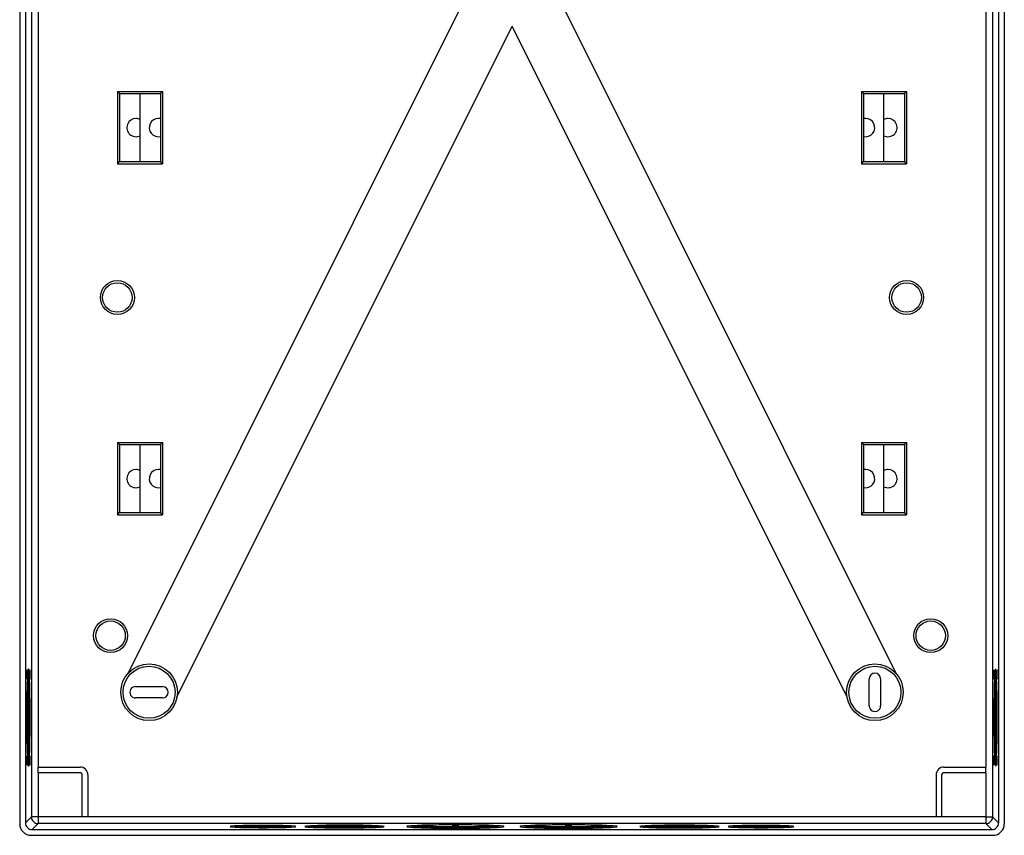
# Model space of a CAD drawing. Extents: x 0 to 420, y 0 to 297.
# Drawn here: x 295 to 338, y 80 to 116 of the extents above; entities that cross this region are included whole.
import ezdxf

# ---------------------------------------------------------------- set-up
doc = ezdxf.new("R2010")
doc.units = 0
doc.layers.get('0').update_dxf_attribs({"linetype": 'CONTINUOUS'})

msp = doc.modelspace()

# ---------------------------------------------------------------- linework, layer by layer
at = {"color": 7}
for p, q in [((294.506378, 157.263428), (294.506378, 80.263428)), ((294.756378, 157.213623), (294.756378, 80.313248)), ((337.756378, 157.213623), (337.756378, 80.313248)), ((338.006378, 157.263428), (338.006378, 80.263428)), ((295.022156, 156.947861), (295.022125, 80.57901)), ((337.490631, 156.947845), (337.490601, 80.57901)), ((295.32196, 154.747864), (295.32196, 82.779015)), ((337.190796, 154.747849), (337.190796, 82.779007)), ((315.20639, 118.763435), (299.304993, 86.928528)), ((317.306366, 118.763428), (333.207733, 86.928528)), ((301.452057, 85.856087), (316.256378, 115.494652)), ((331.060699, 85.856079), (316.256378, 115.494652)), ((298.822144, 112.613434), (300.822144, 112.613434)), ((298.822144, 112.613434), (298.822144, 109.413437)), ((298.822144, 112.613434), (298.92215, 112.513435)), ((298.92215, 112.513435), (298.92215, 109.513435)), ((298.92215, 112.513435), (300.722137, 112.513435)), ((299.822144, 109.513435), (299.822144, 112.513435)), ((300.822144, 112.613434), (300.722137, 112.513435)), ((300.722137, 112.513435), (300.722137, 109.513435)), ((300.822144, 112.613434), (300.822144, 109.413437)), ((331.690613, 112.613434), (333.690613, 112.613434)), ((331.690613, 112.613434), (331.690613, 109.413429)), ((331.690613, 112.613434), (331.790619, 112.513428)), ((331.790619, 112.513428), (331.790619, 109.513428)), ((331.790619, 112.513428), (333.590607, 112.513428)), ((332.690613, 109.513428), (332.690613, 112.513428)), ((333.690613, 112.613434), (333.590607, 112.513428)), ((333.590607, 112.513428), (333.590607, 109.513428)), ((333.690613, 112.613434), (333.690613, 109.413429)), ((298.822144, 109.413437), (298.92215, 109.513435)), ((298.822144, 109.413437), (300.822144, 109.413437)), ((298.92215, 109.513435), (300.722137, 109.513435)), ((300.822144, 109.413437), (300.722137, 109.513435)), ((331.690613, 109.413429), (331.790619, 109.513428)), ((331.690613, 109.413429), (333.690613, 109.413429)), ((331.790619, 109.513428), (333.590607, 109.513428)), ((333.690613, 109.413429), (333.590607, 109.513428)), ((298.822144, 97.113434), (300.822144, 97.113434)), ((298.822144, 97.113434), (298.822144, 93.913429)), ((298.822144, 97.113434), (298.92215, 97.013428)), ((298.92215, 97.013428), (298.92215, 94.013428)), ((298.92215, 97.013428), (300.722137, 97.013428)), ((299.822144, 94.013428), (299.822144, 97.013428)), ((300.822144, 97.113434), (300.722137, 97.013428)), ((300.722137, 97.013428), (300.722137, 94.013428)), ((300.822144, 97.113434), (300.822144, 93.913429)), ((331.690613, 97.113434), (333.690613, 97.113434)), ((331.690613, 97.113434), (331.690613, 93.913429)), ((331.690613, 97.113434), (331.790619, 97.013428)), ((331.790619, 97.013428), (331.790619, 94.013428)), ((331.790619, 97.013428), (333.590607, 97.013428)), ((332.690613, 94.013428), (332.690613, 97.013428)), ((333.690613, 97.113434), (333.590607, 97.013428)), ((333.590607, 97.013428), (333.590607, 94.013428)), ((333.690613, 97.113434), (333.690613, 93.913429)), ((298.822144, 93.913429), (298.92215, 94.013428)), ((298.92215, 94.013428), (300.722137, 94.013428)), ((300.822144, 93.913429), (300.722137, 94.013428)), ((331.690613, 93.913429), (331.790619, 94.013428)), ((331.790619, 94.013428), (333.590607, 94.013428)), ((333.690613, 93.913429), (333.590607, 94.013428)), ((298.822144, 93.913429), (300.822144, 93.913429)), ((331.690613, 93.913429), (333.690613, 93.913429)), ((332.040619, 85.479233), (332.040619, 86.679153)), ((332.540619, 86.679153), (332.540619, 85.479233)), ((294.942627, 86.313431), (294.95105, 86.313431)), ((299.622131, 86.329193), (300.822144, 86.329193)), ((337.570129, 86.313431), (337.561707, 86.313431)), ((300.822144, 85.829193), (299.622131, 85.829193)), ((294.942627, 83.613434), (294.95105, 83.613434)), ((337.570129, 83.613426), (337.561707, 83.613426)), ((295.32196, 82.779015), (297.171967, 82.779015)), ((295.32196, 82.529015), (295.32196, 82.779015)), ((335.34079, 82.779007), (337.190796, 82.779007)), ((337.190796, 82.529007), (337.190796, 82.779007)), ((295.32196, 82.529015), (295.32196, 80.57901)), ((297.171967, 82.529015), (295.32196, 82.529015)), ((297.271942, 80.57901), (297.271973, 82.429008)), ((297.521973, 82.429008), (297.521942, 80.57901)), ((334.990784, 82.429008), (334.990784, 80.57901)), ((335.240784, 80.57901), (335.240784, 82.429008)), ((337.190796, 82.529007), (335.34079, 82.529007)), ((337.190796, 82.529007), (337.190796, 80.57901)), ((294.756378, 80.313248), (295.022125, 80.57901)), ((295.32196, 80.57901), (295.022125, 80.57901)), ((295.32196, 80.57901), (295.32196, 80.27919)), ((297.271942, 80.57901), (295.32196, 80.57901)), ((297.521942, 80.57901), (297.271942, 80.57901)), ((334.990784, 80.57901), (297.521942, 80.57901)), ((335.240784, 80.57901), (334.990784, 80.57901)), ((337.190796, 80.57901), (335.240784, 80.57901)), ((337.190796, 80.57901), (337.490601, 80.57901)), ((337.190796, 80.57901), (337.190796, 80.27919)), ((337.756378, 80.313248), (337.490601, 80.57901)), ((295.056183, 80.013428), (295.32196, 80.27919)), ((337.190796, 80.27919), (295.32196, 80.27919)), ((312.406372, 80.199341), (312.406372, 80.207764)), ((315.106384, 80.199341), (315.106384, 80.207764)), ((317.406372, 80.199341), (317.406372, 80.207764)), ((320.106384, 80.199341), (320.106384, 80.207764)), ((337.456573, 80.013428), (337.190796, 80.27919)), ((295.006378, 79.763428), (337.506378, 79.763428)), ((295.056183, 80.013428), (337.456573, 80.013428))]:
    msp.add_line(p, q, dxfattribs=at)
for points in [[(294.89267, 87.113434), (294.882843, 87.095032), (294.87326, 87.040176), (294.863922, 86.949768), (294.855133, 86.825378), (294.846954, 86.669144), (294.839569, 86.483704), (294.833099, 86.272278), (294.827667, 86.038422), (294.823334, 85.786194), (294.82016, 85.519897), (294.818207, 85.244064), (294.817596, 84.96344), (294.818207, 84.6828), (294.82016, 84.406982), (294.823334, 84.140656), (294.827667, 83.888428), (294.833099, 83.654602), (294.839569, 83.443146), (294.846954, 83.257721), (294.855133, 83.101471), (294.863922, 82.977081), (294.87326, 82.886688), (294.882843, 82.831818), (294.89267, 82.813431)], [(294.826385, 87.073425), (294.825409, 87.07164), (294.824432, 87.066284), (294.823578, 87.057449), (294.822723, 87.045288), (294.821869, 87.030029), (294.821136, 87.011932), (294.820526, 86.991272), (294.820038, 86.968445), (294.81955, 86.943787), (294.819305, 86.917786), (294.819061, 86.890839), (294.819061, 86.863434), (294.819061, 86.836029), (294.819305, 86.809082), (294.81955, 86.783081), (294.820038, 86.758423), (294.820526, 86.735596), (294.821136, 86.714935), (294.821869, 86.696838), (294.822723, 86.68158), (294.823578, 86.669418), (294.824432, 86.660583), (294.825409, 86.655228), (294.826385, 86.653442)], [(294.826385, 86.653442), (294.827362, 86.655396), (294.828339, 86.661224), (294.829315, 86.670822), (294.83017, 86.684006), (294.831024, 86.700531), (294.831757, 86.720093), (294.832367, 86.74234), (294.832855, 86.766815), (294.833221, 86.793106), (294.833527, 86.820709), (294.83371, 86.849106), (294.83371, 86.877762), (294.833527, 86.906158), (294.833221, 86.933762), (294.832855, 86.960052), (294.832367, 86.984528), (294.831757, 87.006775), (294.831024, 87.026337), (294.83017, 87.042862), (294.829315, 87.056046), (294.828339, 87.065643), (294.827362, 87.071472), (294.826385, 87.073425)], [(294.89267, 82.813431), (294.902863, 82.833466), (294.912872, 82.893158), (294.922577, 82.991425), (294.93161, 83.126434), (294.940033, 83.295654), (294.947479, 83.495941), (294.953949, 83.723572), (294.959259, 83.974289), (294.963348, 84.243439), (294.966095, 84.526001), (294.967499, 84.816711), (294.967499, 85.110153), (294.966095, 85.400864), (294.963348, 85.683426), (294.959259, 85.952576), (294.953949, 86.203293), (294.947479, 86.430923), (294.940033, 86.63121), (294.93161, 86.800446), (294.922577, 86.93544), (294.912872, 87.033707), (294.902863, 87.093414), (294.89267, 87.113434)], [(294.958954, 87.073425), (294.957977, 87.07164), (294.957062, 87.066284), (294.956146, 87.057449), (294.955292, 87.045288), (294.954498, 87.030029), (294.953766, 87.011932), (294.953094, 86.991272), (294.952606, 86.968445), (294.952179, 86.943787), (294.951874, 86.917786), (294.951691, 86.890839), (294.95163, 86.863434), (294.951691, 86.836029), (294.951874, 86.809082), (294.952179, 86.783081), (294.952606, 86.758423), (294.953094, 86.735596), (294.953766, 86.714935), (294.954498, 86.696838), (294.955292, 86.68158), (294.956146, 86.669418), (294.957062, 86.660583), (294.957977, 86.655228), (294.958954, 86.653442)], [(294.958954, 86.653442), (294.95993, 86.655396), (294.960907, 86.661224), (294.961884, 86.670822), (294.962738, 86.684006), (294.963593, 86.700531), (294.964325, 86.720093), (294.964935, 86.74234), (294.965424, 86.766815), (294.965851, 86.793106), (294.966156, 86.820709), (294.966278, 86.849106), (294.966278, 86.877762), (294.966156, 86.906158), (294.965851, 86.933762), (294.965424, 86.960052), (294.964935, 86.984528), (294.964325, 87.006775), (294.963593, 87.026337), (294.962738, 87.042862), (294.961884, 87.056046), (294.960907, 87.065643), (294.95993, 87.071472), (294.958954, 87.073425)], [(337.620087, 87.113434), (337.609894, 87.093399), (337.599884, 87.033691), (337.590179, 86.935425), (337.581146, 86.80043), (337.572723, 86.631195), (337.565277, 86.430908), (337.558807, 86.203278), (337.553497, 85.952576), (337.549408, 85.683411), (337.546661, 85.400848), (337.545258, 85.110138), (337.545258, 84.816711), (337.546661, 84.526001), (337.549408, 84.243439), (337.553497, 83.974274), (337.558807, 83.723572), (337.565277, 83.495941), (337.572723, 83.295654), (337.581146, 83.126419), (337.590179, 82.991425), (337.599884, 82.893158), (337.609894, 82.83345), (337.620087, 82.813416)], [(337.553802, 87.073425), (337.552826, 87.071625), (337.55191, 87.066269), (337.550995, 87.057434), (337.55014, 87.045288), (337.549347, 87.030029), (337.548615, 87.011917), (337.547943, 86.991272), (337.547455, 86.96843), (337.547028, 86.943787), (337.546722, 86.917786), (337.546539, 86.890839), (337.546478, 86.863434), (337.546539, 86.836014), (337.546722, 86.809082), (337.547028, 86.783066), (337.547455, 86.758423), (337.547943, 86.735596), (337.548615, 86.714935), (337.549347, 86.696823), (337.55014, 86.681564), (337.550995, 86.669403), (337.55191, 86.660583), (337.552826, 86.655212), (337.553802, 86.653427)], [(337.553802, 86.653427), (337.554779, 86.65538), (337.555756, 86.661224), (337.556732, 86.670807), (337.557587, 86.68399), (337.558441, 86.700531), (337.559174, 86.720093), (337.559784, 86.742325), (337.560272, 86.766815), (337.560699, 86.793091), (337.561005, 86.820709), (337.561127, 86.849091), (337.561127, 86.877747), (337.561005, 86.906158), (337.560699, 86.933746), (337.560272, 86.960037), (337.559784, 86.984528), (337.559174, 87.00676), (337.558441, 87.026337), (337.557587, 87.042847), (337.556732, 87.05603), (337.555756, 87.065643), (337.554779, 87.071472), (337.553802, 87.073425)], [(337.620087, 82.813416), (337.629913, 82.831818), (337.639496, 82.886688), (337.648834, 82.977081), (337.657623, 83.101471), (337.665802, 83.257721), (337.673187, 83.443146), (337.679657, 83.654587), (337.685089, 83.888428), (337.689423, 84.140656), (337.692596, 84.406967), (337.69455, 84.6828), (337.69516, 84.963425), (337.69455, 85.244049), (337.692596, 85.519882), (337.689423, 85.786194), (337.685089, 86.038422), (337.679657, 86.272263), (337.673187, 86.483704), (337.665802, 86.669128), (337.657623, 86.825378), (337.648834, 86.949768), (337.639496, 87.040161), (337.629913, 87.095032), (337.620087, 87.113434)], [(337.686371, 87.073425), (337.685455, 87.071625), (337.68454, 87.066269), (337.683563, 87.057434), (337.682709, 87.045288), (337.681976, 87.030029), (337.681244, 87.011917), (337.680573, 86.991272), (337.680023, 86.96843), (337.679657, 86.943787), (337.679291, 86.917786), (337.679169, 86.890839), (337.679047, 86.863434), (337.679169, 86.836014), (337.679291, 86.809082), (337.679657, 86.783066), (337.680023, 86.758423), (337.680573, 86.735596), (337.681244, 86.714935), (337.681976, 86.696823), (337.682709, 86.681564), (337.683563, 86.669403), (337.68454, 86.660583), (337.685455, 86.655212), (337.686371, 86.653427)], [(337.686371, 86.653427), (337.687408, 86.65538), (337.688385, 86.661224), (337.689301, 86.670807), (337.690216, 86.68399), (337.69101, 86.700531), (337.691742, 86.720093), (337.692352, 86.742325), (337.692902, 86.766815), (337.693329, 86.793091), (337.693573, 86.820709), (337.693695, 86.849091), (337.693695, 86.877747), (337.693573, 86.906158), (337.693329, 86.933746), (337.692902, 86.960037), (337.692352, 86.984528), (337.691742, 87.00676), (337.69101, 87.026337), (337.690216, 87.042847), (337.689301, 87.05603), (337.688385, 87.065643), (337.687408, 87.071472), (337.686371, 87.073425)], [(294.917633, 86.990753), (294.908234, 86.874146), (294.899445, 86.721863), (294.891449, 86.536713), (294.884491, 86.322144), (294.87851, 86.082184), (294.873871, 85.82132), (294.870392, 85.544434), (294.868256, 85.256668), (294.867584, 84.96344), (294.868256, 84.670197), (294.870392, 84.382446), (294.87381, 84.105545), (294.87851, 83.844681), (294.884491, 83.604721), (294.891449, 83.390167), (294.899445, 83.205002), (294.908234, 83.052704), (294.917633, 82.936127)], [(337.595123, 82.936111), (337.604523, 83.052704), (337.613312, 83.204987), (337.621307, 83.390152), (337.628265, 83.604706), (337.634247, 83.844666), (337.638885, 84.10553), (337.642365, 84.382431), (337.644501, 84.670197), (337.645172, 84.963425), (337.644501, 85.256653), (337.642365, 85.544418), (337.638947, 85.82132), (337.634247, 86.082184), (337.628265, 86.322144), (337.621307, 86.536697), (337.613312, 86.721863), (337.604523, 86.874146), (337.595123, 86.990738)], [(294.942596, 86.413422), (294.93576, 86.399933), (294.928986, 86.359665), (294.922455, 86.293396), (294.916351, 86.202332), (294.910736, 86.088211), (294.905609, 85.953125), (294.901276, 85.799622), (294.897675, 85.630524), (294.894989, 85.449005), (294.893036, 85.258453), (294.892181, 85.062378), (294.892181, 84.864471), (294.893036, 84.668427), (294.894989, 84.477859), (294.897675, 84.296341), (294.901276, 84.127243), (294.905609, 83.973724), (294.910736, 83.838654), (294.916351, 83.724518), (294.922455, 83.633484), (294.928986, 83.5672), (294.93576, 83.526947), (294.942596, 83.513428)], [(294.942596, 86.313431), (294.936249, 86.300858), (294.929901, 86.263367), (294.923859, 86.20166), (294.918182, 86.116898), (294.912933, 86.010651), (294.908173, 85.884888), (294.904144, 85.741943), (294.900787, 85.584518), (294.898224, 85.415527), (294.896454, 85.238098), (294.895599, 85.055557), (294.895599, 84.871307), (294.896454, 84.688766), (294.898224, 84.511353), (294.900787, 84.342346), (294.904144, 84.184906), (294.908173, 84.041992), (294.912933, 83.916229), (294.918182, 83.809967), (294.923859, 83.725189), (294.929901, 83.663483), (294.936249, 83.626007), (294.942596, 83.613434)], [(294.948334, 86.404114), (294.947723, 86.406067), (294.947113, 86.407791), (294.946442, 86.409286), (294.94577, 86.410553), (294.94516, 86.411591), (294.94455, 86.412399), (294.943939, 86.412964), (294.943268, 86.413315), (294.942596, 86.413422)], [(294.951752, 86.287781), (294.950775, 86.293152), (294.949799, 86.297897), (294.9487, 86.302017), (294.947723, 86.305511), (294.946747, 86.30835), (294.945648, 86.310577), (294.944672, 86.312164), (294.943634, 86.31311), (294.942596, 86.313431)], [(337.57016, 86.313416), (337.569122, 86.31311), (337.568085, 86.312164), (337.567108, 86.310577), (337.56601, 86.30835), (337.565033, 86.305496), (337.564056, 86.302002), (337.562958, 86.297882), (337.561981, 86.293152), (337.561005, 86.287781)], [(337.57016, 86.413422), (337.569489, 86.4133), (337.568817, 86.412964), (337.568207, 86.412384), (337.567596, 86.411591), (337.566986, 86.410553), (337.566315, 86.409271), (337.565643, 86.407776), (337.565033, 86.406067), (337.564423, 86.404114)], [(337.57016, 83.513428), (337.576752, 83.525833), (337.583221, 83.562836), (337.589508, 83.62381), (337.595428, 83.707687), (337.600922, 83.813065), (337.605927, 83.93811), (337.610321, 84.080719), (337.613983, 84.238434), (337.616913, 84.408539), (337.618988, 84.588135), (337.620331, 84.77417), (337.620697, 84.963425), (337.620331, 85.152679), (337.618988, 85.338715), (337.616913, 85.518311), (337.613983, 85.688416), (337.610321, 85.84613), (337.605927, 85.988739), (337.600922, 86.113785), (337.595428, 86.219162), (337.589508, 86.30304), (337.583221, 86.364014), (337.576752, 86.401016), (337.57016, 86.413422)], [(337.57016, 83.613434), (337.576508, 83.626007), (337.582855, 83.663483), (337.588898, 83.725189), (337.594574, 83.809967), (337.599823, 83.916214), (337.604584, 84.041977), (337.608612, 84.184906), (337.611969, 84.342346), (337.614532, 84.511337), (337.616302, 84.688751), (337.617157, 84.871307), (337.617157, 85.055542), (337.616302, 85.238098), (337.614532, 85.415512), (337.611969, 85.584503), (337.608612, 85.741943), (337.604584, 85.884872), (337.599823, 86.010635), (337.594574, 86.116882), (337.588898, 86.20166), (337.582855, 86.263367), (337.576508, 86.300842), (337.57016, 86.313416)], [(294.942596, 85.113434), (294.941925, 85.11203), (294.941254, 85.10788), (294.940521, 85.101013), (294.939911, 85.091599), (294.939301, 85.079788), (294.938812, 85.065826), (294.938324, 85.049927), (294.937958, 85.03244), (294.937714, 85.013672), (294.937469, 84.993958), (294.937408, 84.973663), (294.937408, 84.953186), (294.937469, 84.932922), (294.937714, 84.913208), (294.937958, 84.894424), (294.938324, 84.876923), (294.938812, 84.861053), (294.939301, 84.847076), (294.939911, 84.835266), (294.940521, 84.825851), (294.941254, 84.819), (294.941925, 84.814819), (294.942596, 84.813431)], [(294.942596, 84.813431), (294.943329, 84.814713), (294.943939, 84.818542), (294.944672, 84.82486), (294.945282, 84.833527), (294.94577, 84.844421), (294.94632, 84.857361), (294.946747, 84.872116), (294.947174, 84.888428), (294.947479, 84.906036), (294.947723, 84.924606), (294.947845, 84.943848), (294.947845, 84.96344), (294.947845, 84.983002), (294.947723, 85.002258), (294.947479, 85.020844), (294.947174, 85.038422), (294.946747, 85.054749), (294.94632, 85.069489), (294.94577, 85.082428), (294.945282, 85.093338), (294.944672, 85.10202), (294.943939, 85.108322), (294.943329, 85.112152), (294.942596, 85.113434)], [(337.57016, 85.113434), (337.569427, 85.112152), (337.568817, 85.108307), (337.568085, 85.102005), (337.567474, 85.093323), (337.566986, 85.082428), (337.566437, 85.069489), (337.56601, 85.054749), (337.565582, 85.038422), (337.565277, 85.020828), (337.565033, 85.002258), (337.564911, 84.983002), (337.564911, 84.963425), (337.564911, 84.943848), (337.565033, 84.924591), (337.565277, 84.906021), (337.565582, 84.888428), (337.56601, 84.872101), (337.566437, 84.857361), (337.566986, 84.844421), (337.567474, 84.833527), (337.568085, 84.824844), (337.568817, 84.818542), (337.569427, 84.814697), (337.57016, 84.813416)], [(337.57016, 84.813416), (337.570831, 84.814819), (337.571503, 84.818985), (337.572235, 84.825836), (337.572845, 84.835266), (337.573456, 84.847076), (337.573944, 84.861038), (337.574432, 84.876923), (337.574799, 84.894409), (337.575043, 84.913193), (337.575287, 84.932907), (337.575348, 84.953186), (337.575348, 84.973663), (337.575287, 84.993942), (337.575043, 85.013657), (337.574799, 85.03244), (337.574432, 85.049927), (337.573944, 85.065811), (337.573456, 85.079773), (337.572845, 85.091583), (337.572235, 85.101013), (337.571503, 85.107864), (337.570831, 85.11203), (337.57016, 85.113434)], [(294.942596, 83.613434), (294.943634, 83.613739), (294.944672, 83.6147), (294.945648, 83.616287), (294.946747, 83.6185), (294.947723, 83.621368), (294.9487, 83.624847), (294.949799, 83.628967), (294.950775, 83.633698), (294.951752, 83.639069)], [(294.942596, 83.513428), (294.943268, 83.51355), (294.943939, 83.513885), (294.94455, 83.514465), (294.94516, 83.515274), (294.94577, 83.516312), (294.946442, 83.517578), (294.947113, 83.519073), (294.947723, 83.520798), (294.948334, 83.522751)], [(337.561005, 83.639069), (337.561981, 83.633698), (337.562958, 83.628967), (337.564056, 83.624847), (337.565033, 83.621353), (337.56601, 83.6185), (337.567108, 83.616272), (337.568085, 83.614685), (337.569122, 83.613739), (337.57016, 83.613434)], [(337.564423, 83.522736), (337.565033, 83.520782), (337.565643, 83.519073), (337.566315, 83.517578), (337.566986, 83.516296), (337.567596, 83.515259), (337.568207, 83.514465), (337.568817, 83.513885), (337.569489, 83.51355), (337.57016, 83.513428)], [(294.826385, 83.273438), (294.825409, 83.271637), (294.824432, 83.266266), (294.823578, 83.257446), (294.822723, 83.2453), (294.821869, 83.230042), (294.821136, 83.211914), (294.820526, 83.191269), (294.820038, 83.168427), (294.81955, 83.143799), (294.819305, 83.117783), (294.819061, 83.090851), (294.819061, 83.063431), (294.819061, 83.036011), (294.819305, 83.009079), (294.81955, 82.983063), (294.820038, 82.958435), (294.820526, 82.935593), (294.821136, 82.914948), (294.821869, 82.89682), (294.822723, 82.881561), (294.823578, 82.869415), (294.824432, 82.860596), (294.825409, 82.855225), (294.826385, 82.853424)], [(294.826385, 82.853424), (294.827362, 82.855377), (294.828339, 82.861221), (294.829315, 82.870819), (294.83017, 82.884003), (294.831024, 82.900528), (294.831757, 82.920105), (294.832367, 82.942322), (294.832855, 82.966827), (294.833221, 82.993103), (294.833527, 83.020706), (294.83371, 83.049103), (294.83371, 83.077759), (294.833527, 83.106155), (294.833221, 83.133759), (294.832855, 83.160034), (294.832367, 83.18454), (294.831757, 83.206757), (294.831024, 83.226334), (294.83017, 83.242859), (294.829315, 83.256042), (294.828339, 83.26564), (294.827362, 83.271484), (294.826385, 83.273438)], [(294.958954, 83.273438), (294.957977, 83.271484), (294.957001, 83.26564), (294.956024, 83.256042), (294.95517, 83.242859), (294.954315, 83.226334), (294.953583, 83.206757), (294.952972, 83.18454), (294.952484, 83.160034), (294.952057, 83.133759), (294.951752, 83.106155), (294.95163, 83.077759), (294.95163, 83.049103), (294.951752, 83.020706), (294.952057, 82.993103), (294.952484, 82.966827), (294.952972, 82.942322), (294.953583, 82.920105), (294.954315, 82.900528), (294.95517, 82.884003), (294.956024, 82.870819), (294.957001, 82.861221), (294.957977, 82.855377), (294.958954, 82.853424)], [(294.958954, 82.853424), (294.95993, 82.855225), (294.960846, 82.860596), (294.961761, 82.869415), (294.962616, 82.881561), (294.963409, 82.89682), (294.964142, 82.914948), (294.964813, 82.935593), (294.965302, 82.958435), (294.965729, 82.983063), (294.966034, 83.009079), (294.966217, 83.036011), (294.966278, 83.063431), (294.966217, 83.090851), (294.966034, 83.117783), (294.965729, 83.143799), (294.965302, 83.168427), (294.964813, 83.191269), (294.964142, 83.211914), (294.963409, 83.230042), (294.962616, 83.2453), (294.961761, 83.257446), (294.960846, 83.266266), (294.95993, 83.271637), (294.958954, 83.273438)], [(337.553802, 83.273438), (337.552826, 83.271484), (337.551849, 83.26564), (337.550873, 83.256042), (337.550018, 83.242859), (337.549164, 83.226334), (337.548431, 83.206757), (337.547821, 83.18454), (337.547333, 83.160034), (337.546906, 83.133759), (337.5466, 83.106155), (337.546478, 83.077759), (337.546478, 83.049103), (337.5466, 83.020706), (337.546906, 82.993103), (337.547333, 82.966827), (337.547821, 82.942322), (337.548431, 82.920105), (337.549164, 82.900528), (337.550018, 82.884003), (337.550873, 82.870819), (337.551849, 82.861221), (337.552826, 82.855377), (337.553802, 82.853424)], [(337.553802, 82.853424), (337.554779, 82.855225), (337.555695, 82.860596), (337.55661, 82.869415), (337.557465, 82.881561), (337.558258, 82.89682), (337.55899, 82.914948), (337.559662, 82.935593), (337.56015, 82.958435), (337.560577, 82.983063), (337.560883, 83.009079), (337.561066, 83.036011), (337.561127, 83.063431), (337.561066, 83.090851), (337.560883, 83.117783), (337.560577, 83.143799), (337.56015, 83.168427), (337.559662, 83.191269), (337.55899, 83.211914), (337.558258, 83.230042), (337.557465, 83.2453), (337.55661, 83.257446), (337.555695, 83.266266), (337.554779, 83.271637), (337.553802, 83.273438)], [(337.686371, 83.273438), (337.685394, 83.271484), (337.684418, 83.26564), (337.683441, 83.256042), (337.682587, 83.242859), (337.681732, 83.226334), (337.681, 83.206757), (337.680389, 83.18454), (337.679901, 83.160034), (337.679535, 83.133759), (337.67923, 83.106155), (337.679047, 83.077759), (337.679047, 83.049103), (337.67923, 83.020706), (337.679535, 82.993103), (337.679901, 82.966827), (337.680389, 82.942322), (337.681, 82.920105), (337.681732, 82.900528), (337.682587, 82.884003), (337.683441, 82.870819), (337.684418, 82.861221), (337.685394, 82.855377), (337.686371, 82.853424)], [(337.686371, 82.853424), (337.687347, 82.855225), (337.688324, 82.860596), (337.689178, 82.869415), (337.690033, 82.881561), (337.690887, 82.89682), (337.69162, 82.914948), (337.69223, 82.935593), (337.692719, 82.958435), (337.693207, 82.983063), (337.693451, 83.009079), (337.693695, 83.036011), (337.693695, 83.063431), (337.693695, 83.090851), (337.693451, 83.117783), (337.693207, 83.143799), (337.692719, 83.168427), (337.69223, 83.191269), (337.69162, 83.211914), (337.690887, 83.230042), (337.690033, 83.2453), (337.689178, 83.257446), (337.688324, 83.266266), (337.687347, 83.271637), (337.686371, 83.273438)], [(295.022186, 80.57901), (295.025238, 80.536377), (295.034393, 80.494598), (295.049347, 80.454559), (295.069855, 80.417023), (295.09549, 80.382797), (295.125702, 80.352554), (295.160004, 80.326904), (295.197479, 80.306396), (295.237518, 80.291412), (295.279327, 80.282288), (295.321991, 80.27919)], [(337.190765, 80.27919), (337.233429, 80.282288), (337.275238, 80.291412), (337.315277, 80.306396), (337.352753, 80.326904), (337.387054, 80.352554), (337.417267, 80.382797), (337.442902, 80.417023), (337.463409, 80.454559), (337.478363, 80.494598), (337.487518, 80.536377), (337.49057, 80.57901)], [(306.70639, 80.149368), (306.693939, 80.155975), (306.656952, 80.162476), (306.596039, 80.168732), (306.512115, 80.174667), (306.406708, 80.180176), (306.281708, 80.18515), (306.139069, 80.189514), (305.981415, 80.193192), (305.811249, 80.196121), (305.631683, 80.198242), (305.445648, 80.199539), (305.256378, 80.199982), (305.067108, 80.199539), (304.881073, 80.198242), (304.701508, 80.196121), (304.531342, 80.193192), (304.373688, 80.189514), (304.231049, 80.18515), (304.106049, 80.180176), (304.000641, 80.174667), (303.916718, 80.168732), (303.855804, 80.162476), (303.818817, 80.155975), (303.806366, 80.149368)], [(303.806366, 80.149368), (303.818817, 80.142761), (303.855804, 80.136261), (303.916718, 80.130005), (304.000641, 80.124069), (304.106049, 80.118561), (304.231049, 80.113586), (304.373688, 80.109222), (304.531342, 80.105545), (304.701508, 80.102615), (304.881073, 80.100494), (305.067108, 80.099197), (305.256378, 80.098755), (305.445648, 80.099197), (305.631683, 80.100494), (305.811249, 80.102615), (305.981415, 80.105545), (306.139069, 80.109222), (306.281708, 80.113586), (306.406708, 80.118561), (306.512115, 80.124069), (306.596039, 80.130005), (306.656952, 80.136261), (306.693939, 80.142761), (306.70639, 80.149368)], [(303.995453, 80.174347), (304.108185, 80.168427), (304.243622, 80.163116), (304.399017, 80.158539), (304.57132, 80.154739), (304.757172, 80.151825), (304.95285, 80.149857), (305.15451, 80.148865), (305.358246, 80.148865), (305.559906, 80.149857), (305.755585, 80.151825), (305.941437, 80.154739), (306.113739, 80.158539), (306.269135, 80.163116), (306.404572, 80.168427), (306.517303, 80.174347)], [(304.158539, 80.182434), (304.234344, 80.177399), (304.328949, 80.17276), (304.440643, 80.168625), (304.567413, 80.165054), (304.706879, 80.162109), (304.856476, 80.159851), (305.013458, 80.158325), (305.174896, 80.157562), (305.33786, 80.157562), (305.499298, 80.158325), (305.656281, 80.159851), (305.805878, 80.162109), (305.945343, 80.165054), (306.072113, 80.168625), (306.183807, 80.17276), (306.278412, 80.177399), (306.354218, 80.182434)], [(304.233368, 80.185242), (304.295868, 80.180634), (304.375214, 80.176361), (304.470062, 80.172485), (304.578827, 80.169098), (304.699432, 80.166229), (304.829926, 80.163956), (304.967804, 80.162292), (305.110809, 80.161285), (305.256378, 80.16095), (305.401947, 80.161285), (305.544952, 80.162292), (305.682831, 80.163956), (305.813324, 80.166229), (305.933929, 80.169098), (306.042694, 80.172485), (306.137543, 80.176361), (306.216888, 80.180634), (306.279388, 80.185242)], [(305.106781, 80.199707), (305.106659, 80.199661), (305.106598, 80.199615), (305.106537, 80.199585), (305.106476, 80.199554), (305.106415, 80.199493), (305.106415, 80.199463), (305.106415, 80.199432), (305.106415, 80.199371), (305.106415, 80.199341)], [(305.106415, 80.199341), (305.107635, 80.198654), (305.111481, 80.197983), (305.117767, 80.197327), (305.126434, 80.196716), (305.137421, 80.196152), (305.150299, 80.195648), (305.16507, 80.19519), (305.181366, 80.194809), (305.198944, 80.194504), (305.21756, 80.194275), (305.236786, 80.194153), (305.256378, 80.194107), (305.27597, 80.194153), (305.295197, 80.194275), (305.313812, 80.194504), (305.33139, 80.194809), (305.347687, 80.19519), (305.362457, 80.195648), (305.375336, 80.196152), (305.386322, 80.196716), (305.394989, 80.197327), (305.401276, 80.197983), (305.405121, 80.198654), (305.406342, 80.199341)], [(305.406342, 80.199341), (305.406342, 80.199371), (305.406342, 80.199432), (305.406342, 80.199463), (305.406342, 80.199493), (305.406281, 80.199554), (305.406219, 80.199585), (305.406158, 80.199615), (305.406097, 80.199661), (305.405975, 80.199707)], [(310.606415, 80.149368), (310.590057, 80.157684), (310.541473, 80.165848), (310.461517, 80.173706), (310.351654, 80.181091), (310.213837, 80.187912), (310.050873, 80.194), (309.86557, 80.199265), (309.661469, 80.203598), (309.442413, 80.206909), (309.212433, 80.209167), (308.9758, 80.210297), (308.736969, 80.210297), (308.500336, 80.209167), (308.270355, 80.206909), (308.051239, 80.203598), (307.847198, 80.199265), (307.661957, 80.194), (307.498871, 80.187912), (307.361176, 80.181091), (307.251251, 80.173706), (307.171234, 80.165848), (307.12265, 80.157684), (307.106415, 80.149368)], [(307.106415, 80.149368), (307.121368, 80.141388), (307.165985, 80.13356), (307.239594, 80.126007), (307.340851, 80.118835), (307.467987, 80.112183), (307.618988, 80.106186), (307.791046, 80.100922), (307.981415, 80.096466), (308.186676, 80.092941), (308.403412, 80.090378), (308.62796, 80.088806), (308.856415, 80.088287), (309.084808, 80.088806), (309.309296, 80.090378), (309.526093, 80.092941), (309.731415, 80.096466), (309.921722, 80.100922), (310.093842, 80.106186), (310.24472, 80.112183), (310.371918, 80.118835), (310.473175, 80.126007), (310.546722, 80.13356), (310.5914, 80.141388), (310.606415, 80.149368)], [(307.259491, 80.174347), (307.370575, 80.167068), (307.50882, 80.16037), (307.6716, 80.154388), (307.856049, 80.149231), (308.058746, 80.144989), (308.27597, 80.141724), (308.503876, 80.139526), (308.738129, 80.138397), (308.974579, 80.138397), (309.208893, 80.139526), (309.436737, 80.141724), (309.654022, 80.144989), (309.85672, 80.149231), (310.041168, 80.154388), (310.203949, 80.16037), (310.342133, 80.167068), (310.453217, 80.174347)], [(307.457245, 80.18605), (307.522552, 80.179489), (307.613007, 80.173309), (307.726898, 80.167603), (307.862091, 80.162506), (308.015961, 80.158112), (308.18576, 80.15448), (308.368134, 80.151703), (308.559662, 80.149811), (308.756866, 80.148865), (308.955902, 80.148865), (309.153046, 80.149811), (309.344696, 80.151703), (309.527069, 80.15448), (309.696747, 80.158112), (309.850677, 80.162506), (309.985809, 80.167603), (310.099701, 80.173309), (310.190155, 80.179489), (310.255463, 80.18605)], [(307.536346, 80.189468), (307.586884, 80.183319), (307.660858, 80.17746), (307.756927, 80.171997), (307.87326, 80.167053), (308.00766, 80.162689), (308.157806, 80.159027), (308.320892, 80.156097), (308.493805, 80.153961), (308.673431, 80.152664), (308.856415, 80.152222), (309.039398, 80.152664), (309.218964, 80.153961), (309.391937, 80.156097), (309.554901, 80.159027), (309.705048, 80.162689), (309.839569, 80.167053), (309.955902, 80.171997), (310.05191, 80.17746), (310.125824, 80.183319), (310.176361, 80.189468)], [(307.665741, 80.194122), (307.695526, 80.188721), (307.745453, 80.183502), (307.814484, 80.178558), (307.90152, 80.173981), (308.004974, 80.16983), (308.123199, 80.166183), (308.254059, 80.163116), (308.395294, 80.160675), (308.544525, 80.158905), (308.699066, 80.157822), (308.856415, 80.157471), (309.013641, 80.157822), (309.168304, 80.158905), (309.317474, 80.160675), (309.45871, 80.163116), (309.589569, 80.166183), (309.707733, 80.16983), (309.811249, 80.173981), (309.898285, 80.178558), (309.967377, 80.183502), (310.017181, 80.188721), (310.047089, 80.194122)], [(307.758514, 80.19693), (307.777008, 80.19194), (307.813934, 80.187073), (307.868866, 80.182434), (307.940704, 80.17807), (308.02829, 80.174072), (308.130035, 80.170502), (308.244293, 80.16745), (308.369049, 80.164917), (308.502167, 80.162994), (308.641449, 80.161682), (308.784271, 80.161041), (308.928436, 80.161041), (309.071381, 80.161682), (309.210541, 80.162994), (309.343719, 80.164917), (309.468475, 80.16745), (309.582733, 80.170502), (309.68454, 80.174072), (309.772064, 80.17807), (309.843903, 80.182434), (309.898773, 80.187073), (309.93576, 80.19194), (309.954193, 80.19693)], [(309.006378, 80.199341), (309.004974, 80.200043), (309.000824, 80.200745), (308.993988, 80.201416), (308.984589, 80.202057), (308.972748, 80.202637), (308.958771, 80.203156), (308.942841, 80.203613), (308.925385, 80.203979), (308.906586, 80.204285), (308.886932, 80.204468), (308.866608, 80.204559), (308.846161, 80.204559), (308.825897, 80.204468), (308.806122, 80.204285), (308.787384, 80.203979), (308.769867, 80.203613), (308.753998, 80.203156), (308.740021, 80.202637), (308.728241, 80.202057), (308.718842, 80.201416), (308.711945, 80.200745), (308.707794, 80.200043), (308.70639, 80.199341)], [(308.70639, 80.199341), (308.707672, 80.198654), (308.711517, 80.197983), (308.717804, 80.197327), (308.726471, 80.196716), (308.737396, 80.196152), (308.750336, 80.195648), (308.765106, 80.19519), (308.781342, 80.194809), (308.798981, 80.194504), (308.817596, 80.194275), (308.836761, 80.194153), (308.856415, 80.194107), (308.875946, 80.194153), (308.895233, 80.194275), (308.913788, 80.194504), (308.931366, 80.194809), (308.947723, 80.19519), (308.962494, 80.195648), (308.975372, 80.196152), (308.986298, 80.196716), (308.994965, 80.197327), (309.001312, 80.197983), (309.005096, 80.198654), (309.006378, 80.199341)], [(315.906342, 80.149368), (315.886322, 80.159576), (315.82663, 80.169617), (315.728363, 80.17926), (315.593353, 80.188354), (315.424164, 80.196716), (315.223846, 80.204208), (314.996246, 80.210663), (314.745514, 80.215988), (314.47641, 80.220062), (314.193817, 80.222839), (313.903107, 80.224228), (313.60965, 80.224228), (313.318939, 80.222839), (313.036346, 80.220062), (312.767242, 80.215988), (312.51651, 80.210663), (312.28891, 80.204208), (312.088593, 80.196716), (311.919403, 80.188354), (311.784393, 80.17926), (311.686127, 80.169617), (311.626434, 80.159576), (311.606415, 80.149368)], [(311.606415, 80.149368), (311.624786, 80.139572), (311.679657, 80.129944), (311.77005, 80.120651), (311.894379, 80.111847), (312.050629, 80.103699), (312.236053, 80.096313), (312.44754, 80.089844), (312.681366, 80.084381), (312.933563, 80.080048), (313.199921, 80.076889), (313.475739, 80.074982), (313.756378, 80.074341), (314.037018, 80.074982), (314.312836, 80.076889), (314.579193, 80.080048), (314.83139, 80.084381), (315.065216, 80.089844), (315.276703, 80.096313), (315.462128, 80.103699), (315.618378, 80.111847), (315.742706, 80.120651), (315.833099, 80.129944), (315.88797, 80.139572), (315.906342, 80.149368)], [(311.729095, 80.174347), (311.845673, 80.164948), (311.997955, 80.156158), (312.183075, 80.148193), (312.397675, 80.14119), (312.637665, 80.135254), (312.898529, 80.130539), (313.175385, 80.127106), (313.463104, 80.125), (313.756378, 80.124298), (314.049652, 80.125), (314.337372, 80.127106), (314.614227, 80.130539), (314.875092, 80.135254), (315.115082, 80.14119), (315.329681, 80.148193), (315.514801, 80.156158), (315.667084, 80.164948), (315.783661, 80.174347)], [(311.891205, 80.186707), (311.95871, 80.177872), (312.060394, 80.169449), (312.194183, 80.161591), (312.357697, 80.154465), (312.54776, 80.148178), (312.760712, 80.142868), (312.992645, 80.138626), (313.238983, 80.135529), (313.495209, 80.133667), (313.756378, 80.133026), (314.017548, 80.133667), (314.273773, 80.135529), (314.520111, 80.138626), (314.752045, 80.142868), (314.964996, 80.148178), (315.15506, 80.154449), (315.318573, 80.161591), (315.452362, 80.169449), (315.554047, 80.177872), (315.621552, 80.186707)], [(311.971527, 80.191208), (312.020233, 80.18277), (312.101532, 80.174622), (312.213959, 80.166962), (312.355377, 80.159897), (312.523163, 80.15358), (312.714142, 80.148132), (312.924652, 80.143631), (313.150848, 80.140182), (313.388458, 80.137848), (313.632965, 80.136673), (313.879791, 80.136673), (314.124298, 80.137848), (314.361908, 80.140182), (314.588104, 80.143631), (314.798615, 80.148132), (314.989594, 80.15358), (315.157379, 80.159897), (315.298798, 80.166962), (315.411224, 80.174622), (315.492523, 80.18277), (315.541229, 80.191208)], [(312.315704, 80.205078), (312.313751, 80.204437), (312.311981, 80.203796), (312.310516, 80.203156), (312.309296, 80.20253), (312.308197, 80.201889), (312.307404, 80.201263), (312.306854, 80.200623), (312.306488, 80.199982), (312.306366, 80.199341)], [(312.306366, 80.199341), (312.319916, 80.192444), (312.360138, 80.185684), (312.426422, 80.179169), (312.517426, 80.17305), (312.631561, 80.167404), (312.766693, 80.162354), (312.920197, 80.15799), (313.089325, 80.154419), (313.270844, 80.151657), (313.461395, 80.149796), (313.65744, 80.148865), (313.855316, 80.148865), (314.051361, 80.149796), (314.241913, 80.151657), (314.423431, 80.154419), (314.59256, 80.15799), (314.746063, 80.162354), (314.881195, 80.167404), (314.995331, 80.17305), (315.086334, 80.179169), (315.152618, 80.185684), (315.192841, 80.192444), (315.20639, 80.199341)], [(312.431976, 80.208481), (312.426666, 80.207474), (312.421906, 80.206467), (312.417816, 80.205444), (312.414276, 80.204437), (312.411469, 80.20343), (312.409271, 80.202408), (312.407684, 80.201385), (312.406708, 80.200363), (312.406342, 80.199341)], [(312.406342, 80.199341), (312.417938, 80.193192), (312.452362, 80.187149), (312.509125, 80.181305), (312.58725, 80.175781), (312.685394, 80.170654), (312.801788, 80.166016), (312.93454, 80.161957), (313.08139, 80.158539), (313.239716, 80.155823), (313.406952, 80.153839), (313.58017, 80.152618), (313.756378, 80.152222), (313.932587, 80.152618), (314.105804, 80.153839), (314.273041, 80.155823), (314.431366, 80.158539), (314.578217, 80.161957), (314.710968, 80.166016), (314.827362, 80.170654), (314.925507, 80.175781), (315.003632, 80.181305), (315.060394, 80.187149), (315.094818, 80.193192), (315.106415, 80.199341)], [(313.906342, 80.199341), (313.904999, 80.200043), (313.900848, 80.200745), (313.893951, 80.201416), (313.884552, 80.202057), (313.872772, 80.202637), (313.858734, 80.203156), (313.842865, 80.203613), (313.825409, 80.203979), (313.80661, 80.204285), (313.786896, 80.204468), (313.766571, 80.204559), (313.746185, 80.204559), (313.725861, 80.204468), (313.706146, 80.204285), (313.687347, 80.203979), (313.669891, 80.203613), (313.654022, 80.203156), (313.639984, 80.202637), (313.628204, 80.202057), (313.618805, 80.201416), (313.611908, 80.200745), (313.607758, 80.200043), (313.606415, 80.199341)], [(313.606415, 80.199341), (313.607635, 80.198654), (313.611481, 80.197983), (313.617767, 80.197327), (313.626434, 80.196716), (313.637421, 80.196152), (313.650299, 80.195648), (313.66507, 80.19519), (313.681366, 80.194809), (313.698944, 80.194504), (313.71756, 80.194275), (313.736786, 80.194153), (313.756378, 80.194107), (313.77597, 80.194153), (313.795197, 80.194275), (313.813812, 80.194504), (313.83139, 80.194809), (313.847687, 80.19519), (313.862457, 80.195648), (313.875336, 80.196152), (313.886322, 80.196716), (313.894989, 80.197327), (313.901276, 80.197983), (313.905121, 80.198654), (313.906342, 80.199341)], [(315.106415, 80.199341), (315.106049, 80.200363), (315.105072, 80.201385), (315.103485, 80.202408), (315.101288, 80.20343), (315.09848, 80.204437), (315.09494, 80.205444), (315.090851, 80.206467), (315.08609, 80.207474), (315.08078, 80.208481)], [(315.20639, 80.199341), (315.206268, 80.199982), (315.205902, 80.200623), (315.205353, 80.201263), (315.204559, 80.201889), (315.203461, 80.20253), (315.20224, 80.203156), (315.200775, 80.203796), (315.199005, 80.204437), (315.197052, 80.205078)], [(320.906342, 80.149368), (320.886322, 80.159576), (320.82663, 80.169617), (320.728363, 80.17926), (320.593353, 80.188354), (320.424164, 80.196716), (320.223846, 80.204208), (319.996246, 80.210663), (319.745514, 80.215988), (319.47641, 80.220062), (319.193817, 80.222839), (318.903107, 80.224228), (318.60965, 80.224228), (318.318939, 80.222839), (318.036346, 80.220062), (317.767242, 80.215988), (317.51651, 80.210663), (317.28891, 80.204208), (317.088593, 80.196716), (316.919403, 80.188354), (316.784393, 80.17926), (316.686127, 80.169617), (316.626434, 80.159576), (316.606415, 80.149368)], [(316.606415, 80.149368), (316.624786, 80.139572), (316.679657, 80.129944), (316.77005, 80.120651), (316.894379, 80.111847), (317.050629, 80.103699), (317.236053, 80.096313), (317.44754, 80.089844), (317.681366, 80.084381), (317.933563, 80.080048), (318.199921, 80.076889), (318.475739, 80.074982), (318.756378, 80.074341), (319.037018, 80.074982), (319.312836, 80.076889), (319.579193, 80.080048), (319.83139, 80.084381), (320.065216, 80.089844), (320.276703, 80.096313), (320.462128, 80.103699), (320.618378, 80.111847), (320.742706, 80.120651), (320.833099, 80.129944), (320.88797, 80.139572), (320.906342, 80.149368)], [(316.729095, 80.174347), (316.845673, 80.164948), (316.997955, 80.156158), (317.183075, 80.148193), (317.397675, 80.14119), (317.637665, 80.135254), (317.898529, 80.130539), (318.175385, 80.127106), (318.463104, 80.125), (318.756378, 80.124298), (319.049652, 80.125), (319.337372, 80.127106), (319.614227, 80.130539), (319.875092, 80.135254), (320.115082, 80.14119), (320.329681, 80.148193), (320.514801, 80.156158), (320.667084, 80.164948), (320.783661, 80.174347)], [(316.891205, 80.186707), (316.95871, 80.177872), (317.060394, 80.169449), (317.194183, 80.161591), (317.357697, 80.154465), (317.54776, 80.148178), (317.760712, 80.142868), (317.992645, 80.138626), (318.238983, 80.135529), (318.495209, 80.133667), (318.756378, 80.133026), (319.017548, 80.133667), (319.273773, 80.135529), (319.520111, 80.138626), (319.752045, 80.142868), (319.964996, 80.148178), (320.15506, 80.154449), (320.318573, 80.161591), (320.452362, 80.169449), (320.554047, 80.177872), (320.621552, 80.186707)], [(316.971527, 80.191208), (317.020233, 80.18277), (317.101532, 80.174622), (317.213959, 80.166962), (317.355377, 80.159897), (317.523163, 80.15358), (317.714142, 80.148132), (317.924652, 80.143631), (318.150848, 80.140182), (318.388458, 80.137848), (318.632965, 80.136673), (318.879791, 80.136673), (319.124298, 80.137848), (319.361908, 80.140182), (319.588104, 80.143631), (319.798615, 80.148132), (319.989594, 80.15358), (320.157379, 80.159897), (320.298798, 80.166962), (320.411224, 80.174622), (320.492523, 80.18277), (320.541229, 80.191208)], [(317.315704, 80.205078), (317.313751, 80.204437), (317.311981, 80.203796), (317.310516, 80.203156), (317.309296, 80.20253), (317.308197, 80.201889), (317.307404, 80.201263), (317.306854, 80.200623), (317.306488, 80.199982), (317.306366, 80.199341)], [(317.306366, 80.199341), (317.318817, 80.192734), (317.355804, 80.186249), (317.416718, 80.179977), (317.500641, 80.174042), (317.606049, 80.168533), (317.731049, 80.163559), (317.873688, 80.159195), (318.031342, 80.155518), (318.201508, 80.152588), (318.381073, 80.150452), (318.567108, 80.14917), (318.756378, 80.148743), (318.945648, 80.14917), (319.131683, 80.150452), (319.311249, 80.152588), (319.481415, 80.155518), (319.639069, 80.159195), (319.781708, 80.163559), (319.906708, 80.168533), (320.012115, 80.174042), (320.096039, 80.179977), (320.156952, 80.186249), (320.193939, 80.192734), (320.20639, 80.199341)], [(317.431976, 80.208481), (317.426666, 80.207474), (317.421906, 80.206467), (317.417816, 80.205444), (317.414276, 80.204437), (317.411469, 80.20343), (317.409271, 80.202408), (317.407684, 80.201385), (317.406708, 80.200363), (317.406342, 80.199341)], [(317.406342, 80.199341), (317.418915, 80.192932), (317.456451, 80.18663), (317.518158, 80.180573), (317.602875, 80.174866), (317.709198, 80.169617), (317.83493, 80.164917), (317.977875, 80.160858), (318.135284, 80.157501), (318.304291, 80.154938), (318.48172, 80.153214), (318.664276, 80.152344), (318.84848, 80.152344), (319.031036, 80.153214), (319.208466, 80.154938), (319.377472, 80.157501), (319.534882, 80.160858), (319.677826, 80.164917), (319.803558, 80.169617), (319.909882, 80.174866), (319.994598, 80.180573), (320.056305, 80.18663), (320.093842, 80.192932), (320.106415, 80.199341)], [(318.906342, 80.199341), (318.905121, 80.200027), (318.901276, 80.200699), (318.894989, 80.201355), (318.886322, 80.201965), (318.875336, 80.20253), (318.862457, 80.203033), (318.847687, 80.203491), (318.83139, 80.203873), (318.813812, 80.204178), (318.795197, 80.204407), (318.77597, 80.204529), (318.756378, 80.204575), (318.736786, 80.204529), (318.71756, 80.204407), (318.698944, 80.204178), (318.681366, 80.203873), (318.66507, 80.203491), (318.650299, 80.203033), (318.637421, 80.20253), (318.626434, 80.201965), (318.617767, 80.201355), (318.611481, 80.200699), (318.607635, 80.200027), (318.606415, 80.199341)], [(318.606415, 80.199341), (318.607635, 80.198654), (318.611481, 80.197983), (318.617767, 80.197327), (318.626434, 80.196716), (318.637421, 80.196152), (318.650299, 80.195648), (318.66507, 80.19519), (318.681366, 80.194809), (318.698944, 80.194504), (318.71756, 80.194275), (318.736786, 80.194153), (318.756378, 80.194107), (318.77597, 80.194153), (318.795197, 80.194275), (318.813812, 80.194504), (318.83139, 80.194809), (318.847687, 80.19519), (318.862457, 80.195648), (318.875336, 80.196152), (318.886322, 80.196716), (318.894989, 80.197327), (318.901276, 80.197983), (318.905121, 80.198654), (318.906342, 80.199341)], [(320.106415, 80.199341), (320.106049, 80.200363), (320.105072, 80.201385), (320.103485, 80.202408), (320.101288, 80.20343), (320.09848, 80.204437), (320.09494, 80.205444), (320.090851, 80.206467), (320.08609, 80.207474), (320.08078, 80.208481)], [(320.20639, 80.199341), (320.206268, 80.199982), (320.205902, 80.200623), (320.205353, 80.201263), (320.204559, 80.201889), (320.203461, 80.20253), (320.20224, 80.203156), (320.200775, 80.203796), (320.199005, 80.204437), (320.197052, 80.205078)], [(325.406342, 80.149368), (325.391388, 80.157349), (325.346771, 80.165176), (325.273163, 80.172729), (325.171906, 80.179901), (325.044769, 80.186554), (324.893768, 80.192551), (324.72171, 80.197815), (324.531342, 80.202271), (324.32608, 80.205795), (324.109344, 80.208359), (323.884796, 80.20993), (323.656342, 80.210449), (323.427948, 80.20993), (323.203461, 80.208359), (322.986664, 80.205795), (322.781342, 80.202271), (322.591034, 80.197815), (322.418915, 80.192551), (322.268036, 80.186554), (322.140839, 80.179901), (322.039581, 80.172729), (321.966034, 80.165176), (321.921356, 80.157349), (321.906342, 80.149368)], [(321.906342, 80.149368), (321.922699, 80.141052), (321.971283, 80.132889), (322.051239, 80.125031), (322.161102, 80.117645), (322.29892, 80.110825), (322.461884, 80.104736), (322.647186, 80.099472), (322.851288, 80.095139), (323.070343, 80.091827), (323.300323, 80.089569), (323.536957, 80.08844), (323.775787, 80.08844), (324.012421, 80.089569), (324.242401, 80.091827), (324.461517, 80.095139), (324.665558, 80.099472), (324.8508, 80.104736), (325.013885, 80.110825), (325.151581, 80.117645), (325.261505, 80.125031), (325.341522, 80.132889), (325.390106, 80.141052), (325.406342, 80.149368)], [(322.05954, 80.174347), (322.170624, 80.167068), (322.308807, 80.16037), (322.471588, 80.154388), (322.656036, 80.149231), (322.858734, 80.144989), (323.076019, 80.141724), (323.303864, 80.139526), (323.538177, 80.138397), (323.774628, 80.138397), (324.008881, 80.139526), (324.236786, 80.141724), (324.45401, 80.144989), (324.656708, 80.149231), (324.841156, 80.154388), (325.003937, 80.16037), (325.142181, 80.167068), (325.253265, 80.174347)], [(322.257294, 80.18605), (322.322601, 80.179489), (322.413055, 80.173309), (322.526947, 80.167603), (322.662079, 80.162506), (322.81601, 80.158112), (322.985687, 80.15448), (323.16806, 80.151703), (323.359711, 80.149811), (323.556854, 80.148865), (323.75589, 80.148865), (323.953094, 80.149811), (324.144623, 80.151703), (324.326996, 80.15448), (324.496796, 80.158112), (324.650665, 80.162506), (324.785858, 80.167603), (324.89975, 80.173309), (324.990204, 80.179489), (325.055511, 80.18605)], [(322.336395, 80.189468), (322.386932, 80.183319), (322.460846, 80.17746), (322.556854, 80.171997), (322.673187, 80.167053), (322.807709, 80.162689), (322.957855, 80.159027), (323.120819, 80.156097), (323.293793, 80.153961), (323.473358, 80.152664), (323.656342, 80.152222), (323.839325, 80.152664), (324.018951, 80.153961), (324.191864, 80.156097), (324.35495, 80.159027), (324.505096, 80.162689), (324.639496, 80.167053), (324.755829, 80.171997), (324.851898, 80.17746), (324.925873, 80.183319), (324.97641, 80.189468)], [(322.465668, 80.194122), (322.495575, 80.188721), (322.54538, 80.183502), (322.614471, 80.178558), (322.701508, 80.173981), (322.805023, 80.16983), (322.923187, 80.166183), (323.054047, 80.163116), (323.195282, 80.160675), (323.344452, 80.158905), (323.499115, 80.157822), (323.656342, 80.157471), (323.81369, 80.157822), (323.968231, 80.158905), (324.117462, 80.160675), (324.258698, 80.163116), (324.389557, 80.166183), (324.507782, 80.16983), (324.611237, 80.173981), (324.698273, 80.178558), (324.767303, 80.183502), (324.81723, 80.188721), (324.847015, 80.194122)], [(322.558563, 80.19693), (322.576996, 80.19194), (322.613983, 80.187073), (322.668854, 80.182434), (322.740692, 80.17807), (322.828217, 80.174072), (322.930023, 80.170502), (323.044281, 80.16745), (323.169037, 80.164917), (323.302216, 80.162994), (323.441376, 80.161682), (323.58432, 80.161041), (323.728485, 80.161041), (323.871307, 80.161682), (324.01059, 80.162994), (324.143707, 80.164917), (324.268463, 80.16745), (324.382721, 80.170502), (324.484467, 80.174072), (324.572052, 80.17807), (324.64389, 80.182434), (324.698822, 80.187073), (324.735748, 80.19194), (324.754242, 80.19693)], [(323.806366, 80.199341), (323.805084, 80.200027), (323.801239, 80.200699), (323.794952, 80.201355), (323.786285, 80.201965), (323.77536, 80.20253), (323.762421, 80.203033), (323.74765, 80.203491), (323.731415, 80.203873), (323.713776, 80.204178), (323.69516, 80.204407), (323.675995, 80.204529), (323.656342, 80.204575), (323.63681, 80.204529), (323.617523, 80.204407), (323.598969, 80.204178), (323.58139, 80.203873), (323.565033, 80.203491), (323.550262, 80.203033), (323.537384, 80.20253), (323.526459, 80.201965), (323.517792, 80.201355), (323.511444, 80.200699), (323.50766, 80.200027), (323.506378, 80.199341)], [(323.506378, 80.199341), (323.507782, 80.198639), (323.511932, 80.197937), (323.518768, 80.197266), (323.528168, 80.196625), (323.540009, 80.196045), (323.553986, 80.195526), (323.569916, 80.195068), (323.587372, 80.194702), (323.606171, 80.194397), (323.625824, 80.194214), (323.646149, 80.194122), (323.666595, 80.194122), (323.686859, 80.194214), (323.706635, 80.194397), (323.725372, 80.194702), (323.742889, 80.195068), (323.758759, 80.195526), (323.772736, 80.196045), (323.784515, 80.196625), (323.793915, 80.197266), (323.800812, 80.197937), (323.804962, 80.198639), (323.806366, 80.199341)], [(328.70639, 80.149368), (328.692841, 80.15625), (328.652618, 80.163025), (328.586334, 80.169525), (328.495331, 80.175659), (328.381195, 80.181305), (328.246063, 80.18634), (328.09256, 80.190704), (327.923431, 80.194305), (327.741913, 80.197052), (327.551361, 80.198914), (327.355316, 80.19986), (327.15744, 80.19986), (326.961395, 80.198914), (326.770844, 80.197052), (326.589325, 80.194305), (326.420197, 80.190704), (326.266693, 80.186356), (326.131561, 80.181305), (326.017426, 80.175659), (325.926422, 80.169525), (325.860138, 80.163025), (325.819916, 80.15625), (325.806366, 80.149368)], [(325.806366, 80.149368), (325.819916, 80.142487), (325.860138, 80.135712), (325.926422, 80.129211), (326.017426, 80.123077), (326.131561, 80.117432), (326.266693, 80.112396), (326.420197, 80.108032), (326.589325, 80.104431), (326.770844, 80.101685), (326.961395, 80.099823), (327.15744, 80.098877), (327.355316, 80.098877), (327.551361, 80.099823), (327.741913, 80.101685), (327.923431, 80.104431), (328.09256, 80.108032), (328.246063, 80.112381), (328.381195, 80.117432), (328.495331, 80.123077), (328.586334, 80.129211), (328.652618, 80.135712), (328.692841, 80.142487), (328.70639, 80.149368)], [(325.995453, 80.174347), (326.108185, 80.168427), (326.243622, 80.163116), (326.399017, 80.158539), (326.57132, 80.154739), (326.757172, 80.151825), (326.95285, 80.149857), (327.15451, 80.148865), (327.358246, 80.148865), (327.559906, 80.149857), (327.755585, 80.151825), (327.941437, 80.154739), (328.113739, 80.158539), (328.269135, 80.163116), (328.404572, 80.168427), (328.517303, 80.174347)], [(326.158539, 80.182434), (326.234344, 80.177399), (326.328949, 80.17276), (326.440643, 80.168625), (326.567413, 80.165054), (326.706879, 80.162109), (326.856476, 80.159851), (327.013458, 80.158325), (327.174896, 80.157562), (327.33786, 80.157562), (327.499298, 80.158325), (327.656281, 80.159851), (327.805878, 80.162109), (327.945343, 80.165054), (328.072113, 80.168625), (328.183807, 80.17276), (328.278412, 80.177399), (328.354218, 80.182434)], [(326.233368, 80.185242), (326.295868, 80.180634), (326.375214, 80.176361), (326.470062, 80.172485), (326.578827, 80.169098), (326.699432, 80.166229), (326.829926, 80.163956), (326.967804, 80.162292), (327.110809, 80.161285), (327.256378, 80.16095), (327.401947, 80.161285), (327.544952, 80.162292), (327.682831, 80.163956), (327.813324, 80.166229), (327.933929, 80.169098), (328.042694, 80.172485), (328.137543, 80.176361), (328.216888, 80.180634), (328.279388, 80.185242)], [(327.106781, 80.199707), (327.106659, 80.199661), (327.106598, 80.199615), (327.106537, 80.199585), (327.106476, 80.199554), (327.106415, 80.199493), (327.106415, 80.199463), (327.106415, 80.199432), (327.106415, 80.199371), (327.106415, 80.199341)], [(327.106415, 80.199341), (327.107758, 80.198639), (327.111908, 80.197937), (327.118805, 80.197266), (327.128204, 80.196625), (327.139984, 80.196045), (327.154022, 80.195526), (327.169891, 80.195068), (327.187347, 80.194702), (327.206146, 80.194397), (327.225861, 80.194214), (327.246185, 80.194122), (327.266571, 80.194122), (327.286896, 80.194214), (327.30661, 80.194397), (327.325409, 80.194702), (327.342865, 80.195068), (327.358734, 80.195526), (327.372772, 80.196045), (327.384552, 80.196625), (327.393951, 80.197266), (327.400848, 80.197937), (327.404999, 80.198639), (327.406342, 80.199341)], [(327.406342, 80.199341), (327.406342, 80.199371), (327.406342, 80.199432), (327.406342, 80.199463), (327.406342, 80.199493), (327.406281, 80.199554), (327.406219, 80.199585), (327.406158, 80.199615), (327.406097, 80.199661), (327.405975, 80.199707)]]:
    msp.add_lwpolyline(points, dxfattribs=at)
for centre, radius in [((298.822144, 103.513428), 0.75), ((298.822144, 103.513428), 0.65), ((333.690613, 103.513428), 0.75), ((333.690613, 103.513428), 0.65), ((298.522125, 88.579193), 0.75), ((298.522125, 88.579193), 0.65), ((334.756378, 88.579193), 0.75), ((334.756378, 88.579193), 0.65), ((300.222137, 86.079193), 1.25), ((300.222137, 86.079193), 1.15), ((332.290619, 86.079193), 1.25), ((332.290619, 86.079193), 1.15)]:
    msp.add_circle(centre, radius, dxfattribs=at)
for centre, radius, start, end in [((299.640594, 111.013435), 0.4, 89.999996, 296.992345), ((299.640594, 111.013435), 0.4, 63.007648, 89.999996), ((300.631104, 111.013435), 0.4, 89.999996, 283.155311), ((300.631104, 111.013435), 0.4, 76.844683, 89.999996), ((331.881653, 111.013428), 0.4, 89.999996, 103.155309), ((331.881653, 111.013428), 0.4, 256.844684, 89.999996), ((332.872162, 111.013428), 0.4, 89.999996, 116.992343), ((332.872162, 111.013428), 0.4, 243.007643, 89.999996), ((299.640594, 95.513428), 0.4, 89.999996, 296.992345), ((299.640594, 95.513428), 0.4, 63.007648, 89.999996), ((300.631104, 95.513428), 0.4, 89.999996, 283.155311), ((300.631104, 95.513428), 0.4, 76.844683, 89.999996), ((331.881653, 95.513428), 0.4, 89.999996, 103.155309), ((331.881653, 95.513428), 0.4, 256.844684, 89.999996), ((332.872162, 95.513428), 0.4, 89.999996, 116.992343), ((332.872162, 95.513428), 0.4, 243.007643, 89.999996), ((332.290619, 86.679153), 0.25, 359.999997, 179.999991), ((299.622131, 86.079193), 0.25, 89.999996, 269.999997), ((300.822144, 86.079193), 0.25, 269.999997, 89.999996), ((332.290619, 85.479233), 0.25, 179.999991, 359.999997), ((297.171967, 82.429008), 0.35, 359.999997, 89.999996), ((335.34079, 82.429008), 0.35, 89.999996, 179.999991), ((297.171967, 82.429008), 0.1, 359.999997, 89.999996), ((335.34079, 82.429008), 0.1, 89.999996, 179.999991), ((295.006378, 80.263428), 0.5, 179.999991, 269.999997), ((295.056122, 80.313164), 0.299729, 179.9842, 270.015782), ((337.456635, 80.313164), 0.299729, 269.984213, 0.015792), ((337.506378, 80.263428), 0.5, 269.999997, 359.999997)]:
    msp.add_arc(centre, radius, start, end, dxfattribs=at)

doc.saveas('drawing.dxf')
